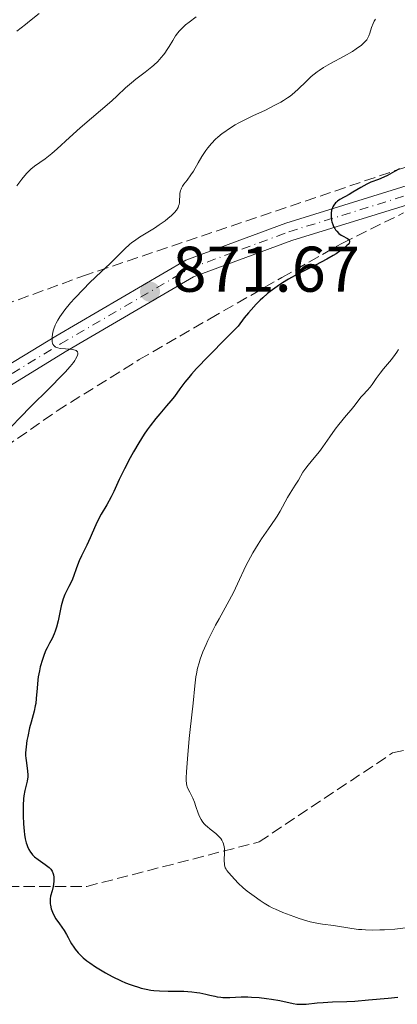
# Model space of a CAD drawing. Units: metres. Extents: x 654789 to 658254, y 4748682 to 4751073.
# Drawn here: x 655741 to 655800, y 4750203 to 4750356 of the extents above; entities that cross this region are included whole.
import ezdxf

# ---------------------------------------------------------------- set-up
doc = ezdxf.new("R2010")
doc.units = ezdxf.units.M
doc.header["$MEASUREMENT"] = 0
for name, pattern in [('DGN Style 1', [1.045693079995523, 0.001739921930109024, -1.043953158065414]), ('DGN Style 3', [2.435890702152634, 1.739921930109024, -0.6959687720436097]), ('DGN Style 4', [2.7856150101045474, 1.391937544087219, -0.6959687720436097, 0.001739921930109024, -0.6959687720436097])]:
    doc.linetypes.add(name, pattern=pattern)
for name, color, linetype, lineweight in [('Cauce permanente no visto', 142, 'DGN Style 1', 13), ('Cota de punto acotado terreno', 7, 'Continuous', 0), ('Curva de nivel directora', 30, 'Continuous', 30), ('Curva de nivel intermedia', 30, 'Continuous', 0), ('Eje pista pavimentada', 7, 'DGN Style 4', 0), ('Línea de pista pavimentada', 7, 'Continuous', 0), ('pavimentado', 23, 'Continuous', 0), ('Punto acotado terreno (símbolo)', 7, 'Continuous', 0), ('Senda', 7, 'DGN Style 3', 0), ('Zona arbolada', 92, 'DGN Style 3', 0)]:
    doc.layers.add(name, color=color, linetype=linetype, lineweight=lineweight)
doc.styles.add('Style-Arial', font='arial.ttf')

# ---------------------------------------------------------------- blocks, each defined once
blk = doc.blocks.new('5PATER')
at = {"layer": 'Cauce permanente no visto', "linetype": 'Continuous', "lineweight": 0}
h = blk.add_hatch(color=51, dxfattribs=at)
edge = h.paths.add_edge_path()
edge.add_ellipse((0, 0), major_axis=(-0.1095731443231308, -0.1110710700762829), ratio=0.9994222409660317, start_angle=0, end_angle=360)

msp = doc.modelspace()

# ---------------------------------------------------------------- linework, layer by layer
at = {"layer": 'Curva de nivel directora', "color": 30, "linetype": 'Continuous', "lineweight": 30, "elevation": 875.0000000000002, "flags": 128}
for points in [[(655800.4599999995, 4750332.359999999), (655799.6599999992, 4750331.930000001), (655798.5799999997, 4750331.330000001), (655798.0299999998, 4750331.060000001), (655797.1899999996, 4750330.720000001), (655796.0099999993, 4750330.26), (655795.3900000001, 4750329.980000001), (655794.4400000002, 4750329.470000002), (655793.1999999996, 4750328.720000003), (655792.6200000007, 4750328.380000001), (655791.1900000002, 4750327.590000002), (655790.8199999991, 4750327.340000001), (655790.6600000004, 4750327.2), (655790.4999999995, 4750327.050000001), (655790.2400000002, 4750326.710000001), (655790.0999999995, 4750326.460000004), (655790.019999999, 4750326.290000001), (655789.9000000005, 4750325.920000002), (655789.8200000002, 4750325.480000001), (655789.7999999999, 4750325.250000001), (655789.8200000002, 4750324.790000001), (655789.9000000005, 4750324.320000002), (655789.9499999997, 4750324.109999999), (655790.0799999993, 4750323.710000001), (655790.209999999, 4750323.420000001), (655790.4100000003, 4750323.060000001), (655790.5199999998, 4750322.890000001), (655790.7099999996, 4750322.650000001), (655791.019999998, 4750322.33), (655791.3899999991, 4750322.050000001), (655791.5799999991, 4750321.920000001), (655792.3700000005, 4750321.51)], [(655792.3700000005, 4750321.51), (655792.5599999982, 4750321.370000001), (655792.6799999988, 4750321.17), (655792.6799999988, 4750321.010000001), (655792.6099999995, 4750320.83), (655792.4599999997, 4750320.62), (655792.3199999989, 4750320.470000003), (655791.9500000002, 4750320.140000002), (655791.1900000002, 4750319.570000002), (655790.5800000001, 4750319.170000002), (655790.1299999985, 4750318.900000001), (655789.1600000006, 4750318.34), (655787.3700000002, 4750317.41), (655785.6099999989, 4750316.51), (655784.6700000003, 4750316.02), (655783.1900000004, 4750315.190000001), (655782.2599999984, 4750314.630000002), (655781.789999999, 4750314.320000002), (655781.0599999981, 4750313.830000003), (655780.3200000006, 4750313.270000001), (655779.9400000006, 4750312.960000002), (655779.1699999993, 4750312.300000001), (655778.7699999993, 4750311.930000001), (655778.1700000003, 4750311.340000002), (655777.3599999989, 4750310.470000003), (655776.9400000009, 4750309.990000002), (655776.3099999984, 4750309.220000001), (655775.3499999995, 4750307.930000001), (655773.5099999999, 4750306.100000001), (655770.7199999981, 4750303.270000001), (655768.8899999999, 4750301.340000002), (655768.0699999996, 4750300.430000001), (655767.6600000004, 4750299.949999999), (655767.0399999992, 4750299.180000001), (655766.2900000003, 4750298.17), (655765.4199999986, 4750296.990000002), (655764.8899999988, 4750296.320000002), (655764.2199999982, 4750295.53), (655763.1499999998, 4750294.289999999), (655762.5599999997, 4750293.580000001), (655761.65, 4750292.420000001), (655761.1899999996, 4750291.79), (655760.7400000005, 4750291.140000002), (655759.8699999986, 4750289.780000002), (655759.0499999983, 4750288.380000002), (655758.5399999986, 4750287.470000003), (655757.6400000001, 4750285.74), (655756.8499999989, 4750284.07), (655755.9999999995, 4750282.199999999), (655755.5799999993, 4750281.360000002), (655754.9199999999, 4750280.160000001), (655754.0399999992, 4750278.680000002), (655753.6599999992, 4750278.000000002), (655753.1999999988, 4750277.029999999), (655752.649999999, 4750275.730000001), (655752.3399999982, 4750275.030000002), (655751.7799999994, 4750273.880000004), (655750.9799999993, 4750272.240000002), (655750.6299999984, 4750271.45), (655750.2100000004, 4750270.33), (655749.7299999997, 4750268.980000001), (655749.4699999985, 4750268.350000001), (655749.0199999991, 4750267.440000001), (655748.5999999989, 4750266.640000001), (655748.3899999988, 4750266.210000001), (655748.1200000005, 4750265.540000001), (655747.9999999999, 4750265.180000001), (655747.8099999998, 4750264.430000001), (655747.3400000005, 4750262.140000001), (655747.079999999, 4750261.119999999), (655746.8799999999, 4750260.5), (655746.7399999992, 4750260.109999999), (655746.4199999995, 4750259.390000002), (655746.0099999983, 4750258.640000001), (655745.6300000005, 4750257.940000001), (655745.4400000006, 4750257.550000002), (655745.1499999999, 4750256.890000001), (655744.8799999994, 4750256.11), (655744.5499999986, 4750254.939999999), (655744.41, 4750254.330000001), (655744.2400000002, 4750253.41), (655744.1799999998, 4750252.960000001), (655744.0500000003, 4750251.670000001), (655743.9400000006, 4750250.060000001), (655743.8400000001, 4750249.279999999), (655743.7699999987, 4750248.880000002), (655743.5799999986, 4750248.080000003), (655743.1200000005, 4750246.380000001), (655742.879999999, 4750245.460000002), (655742.5999999996, 4750244.160000001), (655742.4799999989, 4750243.500000002), (655742.3499999993, 4750242.520000001), (655742.2799999999, 4750241.590000001), (655742.2799999999, 4750241.17), (655742.3, 4750240.770000001), (655742.3899999994, 4750240.039999999), (655742.5899999985, 4750238.77), (655742.6199999996, 4750238.160000003), (655742.5999999996, 4750237.850000001), (655742.49, 4750237.200000001), (655742.1599999992, 4750235.740000002)], [(655742.1599999992, 4750235.740000002), (655742.0099999995, 4750234.9), (655741.9600000003, 4750234.449999999), (655741.8899999988, 4750233.480000001), (655741.8699999988, 4750232.490000002), (655741.8799999999, 4750231.82), (655741.9400000002, 4750230.560000002), (655742.0399999986, 4750229.430000002), (655742.0999999989, 4750228.920000002), (655742.2199999996, 4750228.230000001), (655742.3699999994, 4750227.609999999), (655742.4599999988, 4750227.33), (655742.5500000004, 4750227.070000002), (655742.7800000006, 4750226.59), (655743.0299999987, 4750226.17), (655743.2199999987, 4750225.910000001), (655743.3599999995, 4750225.760000001), (655743.6599999992, 4750225.460000002), (655744.2000000001, 4750225.020000001), (655745.3199999998, 4750224.260000002), (655745.749999999, 4750223.930000001), (655745.9399999991, 4750223.77), (655746.1899999992, 4750223.500000001), (655746.3799999993, 4750223.230000001), (655746.4599999997, 4750223.080000001), (655746.52, 4750222.930000002), (655746.6099999995, 4750222.620000001), (655746.6599999988, 4750222.300000001), (655746.6699999998, 4750222.08), (655746.6599999988, 4750221.65), (655746.5999999985, 4750221.17), (655746.5400000003, 4750220.850000001), (655746.3799999993, 4750220.160000003), (655746.1699999992, 4750219.350000001), (655746.1, 4750218.890000002), (655746.0799999997, 4750218.410000003), (655746.0899999987, 4750218.160000001), (655746.129999999, 4750217.910000001), (655746.2499999997, 4750217.380000002), (655746.4399999996, 4750216.840000001), (655746.5999999985, 4750216.490000002), (655746.9899999995, 4750215.79), (655747.5199999993, 4750215.03), (655748.269999998, 4750213.970000001), (655748.6399999991, 4750213.36), (655748.8800000005, 4750212.92), (655749.2200000002, 4750212.27), (655749.4199999992, 4750211.920000001), (655749.77, 4750211.380000002), (655749.9800000002, 4750211.100000001), (655750.4599999984, 4750210.510000001), (655750.7499999991, 4750210.210000001), (655751.2400000008, 4750209.75), (655751.8199999997, 4750209.280000002), (655752.2499999988, 4750208.960000002), (655753.1699999997, 4750208.32), (655753.6700000004, 4750208.010000002), (655754.6999999986, 4750207.400000001), (655755.7600000004, 4750206.830000001), (655757.1500000006, 4750206.160000001), (655757.8199999989, 4750205.87), (655758.5399999986, 4750205.590000001), (655758.9900000002, 4750205.430000001), (655759.8599999996, 4750205.160000003), (655760.2699999987, 4750205.050000002), (655761.0399999998, 4750204.869999999), (655761.7699999985, 4750204.740000002), (655762.2299999989, 4750204.680000001), (655763.0999999985, 4750204.600000001), (655764.4500000007, 4750204.560000001), (655766.1099999992, 4750204.570000002), (655766.9199999983, 4750204.550000002), (655768.1199999988, 4750204.460000002), (655768.900000001, 4750204.37), (655769.3999999994, 4750204.29), (655770.3200000003, 4750204.110000002), (655770.9399999996, 4750203.960000001), (655771.6999999994, 4750203.770000001), (655772.0799999994, 4750203.690000001), (655772.6699999995, 4750203.61), (655772.9899999991, 4750203.580000001), (655773.329999999, 4750203.57), (655774.0700000009, 4750203.59), (655775.8300000001, 4750203.660000003), (655776.8699999994, 4750203.660000003), (655777.4299999982, 4750203.640000002), (655778.5999999995, 4750203.560000001), (655779.7699999984, 4750203.430000001), (655780.5199999994, 4750203.330000001), (655781.8600000006, 4750203.109999999), (655783.8900000001, 4750202.630000002), (655784.4800000002, 4750202.54), (655784.7999999998, 4750202.52), (655785.1399999995, 4750202.52), (655785.9100000006, 4750202.560000002), (655787.6499999998, 4750202.740000002), (655788.5899999985, 4750202.820000002), (655790.0500000003, 4750202.890000001), (655792.2400000007, 4750202.960000002), (655793.4999999991, 4750203.029999999), (655795.6200000005, 4750203.199999999)], [(655795.6200000005, 4750203.199999999), (655798.6800000003, 4750203.490000002), (655800.2000000002, 4750203.619999999)]]:
    msp.add_lwpolyline(points, dxfattribs=at)
at = {"layer": 'Curva de nivel intermedia', "color": 30, "linetype": 'Continuous', "lineweight": 0, "flags": 128}
for points, elevation in [([(655744.3899999999, 4750356.49), (655742.87, 4750355.29), (655742.2300000008, 4750354.789999999), (655740.8800000007, 4750353.740000002)], 860.0000000000002), ([(655768.8000000004, 4750355.96), (655767.7099999996, 4750355.149999999), (655767.1799999999, 4750354.730000001), (655766.7000000017, 4750354.289999999), (655766.4700000014, 4750354.069999999), (655766.1600000006, 4750353.73), (655765.9700000007, 4750353.499999999), (655765.6199999996, 4750353.03), (655765.1600000015, 4750352.319999999), (655764.6000000006, 4750351.380000001), (655764.320000001, 4750350.92), (655763.9299999999, 4750350.34), (655763.7199999997, 4750350.06), (655763.3900000014, 4750349.65), (655762.8500000003, 4750349.060000001), (655762.2500000013, 4750348.48), (655761.9299999995, 4750348.2), (655760.880000001, 4750347.359999999), (655759.4300000005, 4750346.279999999), (655758.7399999998, 4750345.739999998), (655757.8200000012, 4750344.919999998), (655756.5100000014, 4750343.680000001), (655755.7100000011, 4750342.939999999), (655750.7600000004, 4750338.710000002), (655749.1200000019, 4750337.23), (655747.2000000018, 4750335.460000002), (655746.3700000005, 4750334.739999999), (655745.2999999997, 4750333.890000001), (655743.6800000013, 4750332.75), (655743.1000000003, 4750332.300000001), (655742.8299999998, 4750332.050000001), (655742.4000000006, 4750331.609999998), (655741.6800000009, 4750330.740000002), (655740.9299999999, 4750329.719999999)], 865), ([(655796.7400000001, 4750355.63), (655796.53, 4750355.29), (655796.3600000001, 4750354.960000001), (655796.120000001, 4750354.3), (655795.8500000006, 4750353.449999998), (655795.7000000008, 4750353.03), (655795.4800000017, 4750352.63), (655795.35, 4750352.429999999), (655795.1100000007, 4750352.130000002), (655794.9200000007, 4750351.939999999), (655794.4900000015, 4750351.550000001), (655794.2500000001, 4750351.359999998), (655793.7200000006, 4750350.989999999), (655793.1300000005, 4750350.609999999), (655791.8300000017, 4750349.869999999), (655789.7000000017, 4750348.720000001), (655788.6500000011, 4750348.100000001), (655787.9700000016, 4750347.659999999), (655787.6400000007, 4750347.429999999), (655787.1700000013, 4750347.070000002), (655786.730000001, 4750346.689999999), (655785.8900000006, 4750345.890000001), (655784.7400000016, 4750344.78), (655784.1100000015, 4750344.220000001), (655783.4200000007, 4750343.66), (655783.0400000009, 4750343.390000001), (655782.4200000016, 4750342.989999999), (655781.9800000013, 4750342.739999999), (655781.0500000014, 4750342.23), (655779.5899999996, 4750341.499999999), (655777.6400000005, 4750340.58), (655776.7199999996, 4750340.140000001), (655775.4700000002, 4750339.489999999), (655774.9000000001, 4750339.17), (655773.8600000008, 4750338.539999999), (655773.2500000006, 4750338.119999999), (655772.8700000006, 4750337.830000001), (655772.170000001, 4750337.27), (655771.8200000002, 4750336.949999998), (655771.190000002, 4750336.289999999), (655770.6300000009, 4750335.630000002), (655770.3000000003, 4750335.189999999), (655769.7100000001, 4750334.289999999), (655769.12, 4750333.28), (655768.3800000001, 4750331.99), (655768.0000000002, 4750331.4), (655767.4100000003, 4750330.609999998), (655766.9200000007, 4750329.970000001), (655766.7100000004, 4750329.659999999), (655766.5400000006, 4750329.349999999), (655766.4700000014, 4750329.199999998), (655766.390000001, 4750328.970000001), (655766.2900000003, 4750328.499999999), (655766.2200000009, 4750327.150000001), (655766.1500000017, 4750326.789999999), (655766.0900000014, 4750326.619999999), (655765.9900000007, 4750326.359999999), (655765.7500000016, 4750325.96), (655765.4200000007, 4750325.550000001), (655765.2100000007, 4750325.339999998), (655764.9800000006, 4750325.109999998), (655764.4200000018, 4750324.63), (655764.0000000015, 4750324.300000001), (655763.0800000007, 4750323.630000001), (655762.3300000017, 4750323.140000002), (655759.9800000003, 4750321.720000001), (655759.2000000003, 4750321.189999999), (655758.8200000003, 4750320.899999999), (655758.4400000003, 4750320.59), (655757.6900000017, 4750319.909999999)], 870), ([(655757.6900000017, 4750319.909999999), (655755.3800000005, 4750317.600000001), (655754.0999999996, 4750316.38), (655752.24, 4750314.640000001), (655751.2600000009, 4750313.680000001), (655749.930000001, 4750312.27), (655749.2800000005, 4750311.539999999), (655748.3799999999, 4750310.439999999), (655747.85, 4750309.720000001), (655747.6100000008, 4750309.369999998), (655747.3000000003, 4750308.859999998), (655747.0400000009, 4750308.38), (655746.8900000011, 4750308.069999999), (655746.6600000008, 4750307.48), (655746.5800000004, 4750307.2), (655746.4599999997, 4750306.679999999), (655746.4000000017, 4750306.220000001), (655746.3900000005, 4750305.939999999), (655746.4300000007, 4750305.470000001), (655746.4800000021, 4750305.26), (655746.5300000012, 4750305.13), (655746.640000001, 4750304.92), (655746.7200000013, 4750304.84), (655746.8900000011, 4750304.699999998), (655747.1000000013, 4750304.59), (655747.2700000011, 4750304.539999999), (655747.66, 4750304.459999999), (655748.4700000014, 4750304.380000001), (655749.5599999999, 4750304.259999998), (655749.9800000002, 4750304.17), (655750.1400000011, 4750304.100000001), (655750.3400000001, 4750303.930000001), (655750.4100000015, 4750303.710000001), (655750.3900000014, 4750303.529999999), (655750.3600000001, 4750303.4), (655750.2400000016, 4750303.119999998), (655750.0600000008, 4750302.779999998), (655749.9400000023, 4750302.59), (655749.7000000008, 4750302.249999999), (655749.1799999999, 4750301.619999998), (655748.4199999999, 4750300.77), (655747.9200000016, 4750300.250000001), (655746.0199999994, 4750298.319999999), (655742.9800000018, 4750295.310000001), (655741.510000001, 4750293.84), (655736.9500000012, 4750289.17)], 870), ([(655800.2899999997, 4750304.27), (655800.0400000014, 4750303.880000001), (655799.78, 4750303.500000001), (655799.190000002, 4750302.73), (655797.9900000019, 4750301.27), (655797.4599999998, 4750300.619999999), (655796.8300000017, 4750299.770000001), (655796.2000000015, 4750298.850000001), (655795.9100000008, 4750298.449999999), (655795.4400000015, 4750297.91), (655794.7799999999, 4750297.24), (655794.4600000002, 4750296.890000002), (655794.0100000009, 4750296.319999999), (655793.3499999995, 4750295.430000001), (655792.9400000003, 4750294.910000001), (655792.1800000004, 4750294.01), (655791.0300000014, 4750292.640000001), (655790.4400000013, 4750291.9), (655789.600000001, 4750290.730000001), (655788.5300000003, 4750289.17), (655788.0000000006, 4750288.439999999), (655787.2000000004, 4750287.430000001), (655786.2400000015, 4750286.29), (655785.8600000015, 4750285.82), (655785.4400000013, 4750285.21), (655784.7300000006, 4750283.989999999), (655784.2200000009, 4750283.189999999), (655783.4299999997, 4750281.929999999), (655783.0400000009, 4750281.27), (655781.8899999997, 4750279.169999998), (655781.4000000001, 4750278.359999999), (655781.1200000007, 4750277.91), (655780.0700000002, 4750276.390000001), (655779.0000000017, 4750274.84), (655778.4500000018, 4750274.01), (655777.6500000017, 4750272.7), (655777.2699999994, 4750272.029999999), (655776.5600000009, 4750270.640000002), (655775.24, 4750267.869999999), (655774.6000000007, 4750266.54), (655773.6399999995, 4750264.680000001), (655772.4000000014, 4750262.449999999), (655771.8400000002, 4750261.42), (655771.0800000003, 4750259.970000001), (655770.6300000009, 4750259.039999999), (655770.3600000006, 4750258.439999999), (655769.870000001, 4750257.279999999), (655769.4599999997, 4750256.15), (655769.280000001, 4750255.59), (655769.0400000019, 4750254.74), (655768.8499999995, 4750253.869999998), (655768.7700000014, 4750253.42), (655768.5900000003, 4750252.029999999), (655768.3600000001, 4750249.34), (655767.8600000016, 4750245.25), (655767.7200000008, 4750243.83), (655767.4400000013, 4750240.679999999), (655767.3000000005, 4750238.649999999), (655767.2600000004, 4750237.699999999), (655767.2600000004, 4750237.33), (655767.2900000017, 4750236.779999998), (655767.3400000008, 4750236.499999999), (655767.39, 4750236.34), (655767.5199999996, 4750236.039999999), (655767.8100000002, 4750235.48), (655768.1299999999, 4750234.890000001), (655768.2900000009, 4750234.539999999), (655768.5299999999, 4750233.939999999), (655768.7700000014, 4750233.24), (655769.110000001, 4750232.23), (655769.3300000001, 4750231.710000001), (655769.6000000006, 4750231.220000001), (655769.7500000005, 4750230.980000001), (655770.0000000007, 4750230.640000001), (655770.3000000003, 4750230.33), (655770.5100000004, 4750230.130000001), (655770.9700000007, 4750229.76), (655771.8899999994, 4750229.039999999), (655772.3099999997, 4750228.67), (655772.6600000005, 4750228.269999999), (655772.8000000013, 4750228.05), (655772.9700000013, 4750227.71), (655773.0600000008, 4750227.470000001), (655773.1700000003, 4750226.970000001), (655773.2000000015, 4750226.710000001), (655773.2300000006, 4750226.199999999), (655773.1800000013, 4750224.84), (655773.2000000015, 4750224.33), (655773.2300000006, 4750224.119999998), (655773.2599999995, 4750223.990000002), (655773.3500000013, 4750223.74), (655773.4800000008, 4750223.499999999), (655773.5900000003, 4750223.329999999), (655773.8800000009, 4750222.96), (655774.3100000002, 4750222.46), (655775.3700000017, 4750221.36), (655776.1400000007, 4750220.630000001), (655776.770000001, 4750220.109999998)], 880), ([(655776.770000001, 4750220.109999998), (655777.8600000017, 4750219.33), (655778.7699999993, 4750218.640000001), (655779.3799999994, 4750218.230000001), (655780.1600000019, 4750217.770000001), (655780.62, 4750217.529999998), (655781.140000001, 4750217.29), (655782.3099999998, 4750216.779999998), (655783.9900000007, 4750216.140000001), (655784.8400000001, 4750215.859999999), (655786.0300000014, 4750215.499999999), (655786.5800000012, 4750215.359999998), (655787.5700000015, 4750215.140000001), (655788.4700000001, 4750214.989999999), (655790.1900000012, 4750214.750000001), (655793.060000001, 4750214.300000001), (655794.0900000016, 4750214.17), (655794.6200000012, 4750214.119999998), (655795.1599999999, 4750214.09), (655796.2500000006, 4750214.050000001), (655797.3800000016, 4750214.069999998), (655798.1500000005, 4750214.100000001), (655799.7500000009, 4750214.220000001), (655801.4000000005, 4750214.399999999)], 880)]:
    msp.add_lwpolyline(points, dxfattribs=dict(at, elevation=elevation))
at = {"layer": 'Eje pista pavimentada', "color": 7, "linetype": 'DGN Style 4', "lineweight": 0}
msp.add_polyline3d([(655737.7100000012, 4750299.060000001, 868.2100000000064), (655747.7100000014, 4750305.140000002, 869.1600000000034), (655767.8099999981, 4750316.869999999, 872.2599999999949), (655783.2399999974, 4750322.570000002, 873.2100000000065), (655802.7100000003, 4750328.590000001, 874.8800000000047)], dxfattribs=at)
at = {"layer": 'Línea de pista pavimentada', "color": 7, "linetype": 'Continuous', "lineweight": 0}
for points in [[(655736.8700000008, 4750300.220000002, 868.2100000000064), (655746.9699999995, 4750306.370000001, 869.1600000000034), (655767.190000001, 4750318.17, 872.2599999999949), (655782.7800000014, 4750323.920000001, 873.2100000000065), (655802.3500000006, 4750329.980000001, 874.8800000000047)], [(655803.0700000002, 4750327.2, 874.8800000000047), (655783.699999998, 4750321.210000002, 873.2100000000065), (655768.4200000004, 4750315.57, 872.2599999999949), (655748.4400000002, 4750303.910000003, 869.1600000000034), (655738.5499999995, 4750297.880000002, 868.2100000000064)]]:
    msp.add_polyline3d(points, dxfattribs=at)
at = {"layer": 'pavimentado', "color": 23, "linetype": 'Continuous', "lineweight": 0}
for points in [[(655736.8700000013, 4750300.220000001, 868.2100000000064), (655746.9699999999, 4750306.37, 869.1600000000036), (655767.1900000017, 4750318.17, 872.2599999999949), (655782.7800000019, 4750323.920000001, 873.2100000000064), (655802.350000001, 4750329.980000001, 874.8800000000047)], [(655803.0700000006, 4750327.199999999, 874.8800000000047), (655783.6999999983, 4750321.210000002, 873.2100000000064), (655768.4200000009, 4750315.57, 872.2599999999949), (655748.4400000006, 4750303.910000001, 869.1600000000036), (655738.5499999999, 4750297.880000001, 868.2100000000064)]]:
    msp.add_polyline3d(points, dxfattribs=at)
at = {"layer": 'Senda', "color": 7, "linetype": 'DGN Style 3', "lineweight": 0}
msp.add_polyline3d([(655705.2499999999, 4750250.810000001, 865.4199999999984), (655737.0899999999, 4750220.840000002, 873.3099999999978), (655751.7999999997, 4750220.840000002, 875.9100000000036), (655778.6199999995, 4750227.760000002, 880.7500000000002), (655799.3900000011, 4750241.600000001, 884.529999999999), (655824.480000001, 4750246.790000002, 885), (655843.7300000003, 4750259.17, 887.4900000000055)], dxfattribs=at)
at = {"layer": 'Zona arbolada', "color": 92, "linetype": 'DGN Style 3', "lineweight": 0}
for points in [[(655808.2100000001, 4750334.91, 886.9799999999959), (655751.8799999999, 4750315.939999999, 878.279999999999), (655735.3899999997, 4750309.930000001, 876.3600000000006)], [(655808.2100000001, 4750334.91, 886.9799999999959), (655751.8799999999, 4750315.939999999, 878.279999999999), (655735.3899999997, 4750309.930000001, 876.3600000000006)], [(655739.0300000003, 4750289.07, 877.2899999999937), (655747.1799999997, 4750294.75, 876.6399999999995), (655759.9600000001, 4750302.710000001, 875.8300000000017), (655770.9600000001, 4750309.07, 875.6100000000006), (655782.1299999999, 4750315.460000001, 876.1100000000006), (655791.5700000003, 4750320.82, 877.1999999999971), (655801.0700000003, 4750325.5, 878.6699999999984)], [(655739.0300000003, 4750289.07, 877.2899999999937), (655747.1799999997, 4750294.75, 876.6399999999995), (655759.9600000001, 4750302.710000001, 875.8300000000017), (655770.9600000001, 4750309.07, 875.6100000000006), (655782.1299999999, 4750315.460000001, 876.1100000000006), (655791.5700000003, 4750320.82, 877.1999999999971), (655801.0700000003, 4750325.5, 878.6699999999984)]]:
    msp.add_polyline3d(points, dxfattribs=at)

# ---------------------------------------------------------------- block references
at = {"layer": 'Punto acotado terreno (símbolo)', "color": 7, "linetype": 'Continuous', "lineweight": 0, "xscale": 10, "yscale": 10, "zscale": 10}
msp.add_blockref('5PATER', (655761.6299999978, 4750313.26, 871.6699999999987), dxfattribs=at)

# ---------------------------------------------------------------- texts
at = {"layer": 'Cota de punto acotado terreno', "color": 7, "linetype": 'Continuous', "lineweight": 0, "style": 'Style-Arial'}
msp.add_text('871.67', height=7.000000000000002, dxfattribs=at).set_placement((655765.1299999985, 4750313.259999999, 871.6699999999984))

doc.saveas('drawing.dxf')
